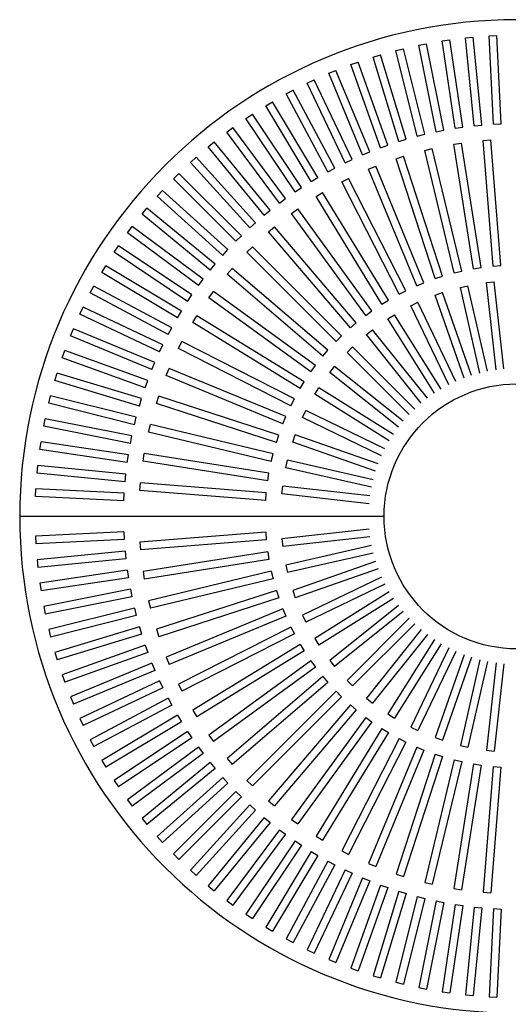
# Model space of a CAD drawing. Extents: x 0 to 83.9, y 2 to 91.8.
# Drawn here: x 0 to 29.5, y 32.4 to 91.8 of the extents above; entities that cross this region are included whole.
import ezdxf

# ---------------------------------------------------------------- set-up
doc = ezdxf.new("R2010")
doc.units = 0
doc.header["$LTSCALE"] = 8
doc.header["$MEASUREMENT"] = 0
doc.layers.add('R-SWTS-DET1', color=1, linetype='CONTINUOUS')

msp = doc.modelspace()

# ---------------------------------------------------------------- linework, layer by layer
at = {"layer": 'R-SWTS-DET1'}
for p, q in [((25.51318, 90.54813, 0), (25.97686, 90.61691, 0)), ((26.29555, 85.27381, 0), (25.51318, 90.54813, 0)), ((26.75923, 85.34259, 0), (25.97686, 90.61691, 0)), ((26.9275, 90.73416, 0), (27.394, 90.78011, 0)), ((27.45013, 85.4278, 0), (26.9275, 90.73416, 0)), ((27.91663, 85.47375, 0), (27.394, 90.78011, 0)), ((28.34925, 90.85057, 0), (28.81744, 90.87357, 0)), ((28.61088, 85.52496, 0), (28.34925, 90.85057, 0)), ((29.07907, 85.54796, 0), (28.81744, 90.87357, 0)), ((22.72041, 89.96916, 0), (23.17511, 90.08306, 0)), ((24.01599, 84.79693, 0), (22.72041, 89.96916, 0)), ((24.47069, 84.91082, 0), (23.17511, 90.08306, 0)), ((24.10969, 90.29293, 0), (24.56943, 90.38437, 0)), ((25.14992, 85.06335, 0), (24.10969, 90.29293, 0)), ((25.60966, 85.1548, 0), (24.56943, 90.38437, 0)), ((19.99784, 89.11924, 0), (20.43919, 89.27716, 0)), ((22.23549, 84.25682, 0), (20.43919, 89.27716, 0)), ((21.34869, 89.57762, 0), (21.79726, 89.71369, 0)), ((22.8965, 84.47518, 0), (21.34869, 89.57762, 0)), ((23.34506, 84.61126, 0), (21.79726, 89.71369, 0)), ((18.6711, 88.59513, 0), (19.10417, 88.77452, 0)), ((21.14465, 83.84836, 0), (19.10417, 88.77452, 0)), ((21.79414, 84.0989, 0), (19.99784, 89.11924, 0)), ((17.37168, 88.00656, 0), (17.79542, 88.20697, 0)), ((20.07516, 83.38688, 0), (17.79542, 88.20697, 0)), ((20.71158, 83.66898, 0), (18.6711, 88.59513, 0)), ((16.1027, 87.35493, 0), (16.5161, 87.5759, 0)), ((19.02961, 82.87347, 0), (16.5161, 87.5759, 0)), ((19.65142, 83.18646, 0), (17.37168, 88.00656, 0)), ((14.86723, 86.64182, 0), (15.26929, 86.88281, 0)), ((18.0105, 82.30937, 0), (15.26929, 86.88281, 0)), ((18.61621, 82.6525, 0), (16.1027, 87.35493, 0)), ((17.60844, 82.06839, 0), (14.86723, 86.64182, 0)), ((13.66824, 85.86895, 0), (14.05799, 86.12937, 0)), ((16.63055, 81.43553, 0), (13.66824, 85.86895, 0)), ((17.02031, 81.69595, 0), (14.05799, 86.12937, 0)), ((12.50861, 85.03818, 0), (12.88511, 85.31741, 0)), ((16.0614, 81.03469, 0), (12.88511, 85.31741, 0)), ((25.14992, 85.06335, 0), (25.60966, 85.1548, 0)), ((26.29555, 85.27381, 0), (26.75923, 85.34259, 0)), ((27.45013, 85.4278, 0), (27.91663, 85.47375, 0)), ((28.61088, 85.52496, 0), (29.07907, 85.54796, 0)), ((11.39114, 84.15151, 0), (11.75349, 84.44888, 0)), ((15.1361, 80.32716, 0), (11.75349, 84.44888, 0)), ((15.6849, 80.75545, 0), (12.50861, 85.03818, 0)), ((22.8965, 84.47518, 0), (23.34506, 84.61126, 0)), ((24.01599, 84.79693, 0), (24.47069, 84.91082, 0)), ((27.9874, 84.53889, 0), (28.45471, 84.57567, 0)), ((28.58504, 76.94519, 0), (27.9874, 84.53889, 0)), ((29.05235, 76.98197, 0), (28.45471, 84.57567, 0)), ((14.77375, 80.02979, 0), (11.39114, 84.15151, 0)), ((21.79414, 84.0989, 0), (22.23549, 84.25682, 0)), ((24.46056, 83.94306, 0), (24.91636, 84.05249, 0)), ((26.23876, 76.53634, 0), (24.46056, 83.94306, 0)), ((26.69456, 76.64576, 0), (24.91636, 84.05249, 0)), ((26.21228, 84.31026, 0), (26.67526, 84.38359, 0)), ((27.40387, 76.78686, 0), (26.21228, 84.31026, 0)), ((27.86685, 76.86018, 0), (26.67526, 84.38359, 0)), ((10.31853, 83.21107, 0), (10.66585, 83.52587, 0)), ((14.24662, 79.57509, 0), (10.66585, 83.52587, 0)), ((19.65142, 83.18646, 0), (20.07516, 83.38688, 0)), ((20.71158, 83.66898, 0), (21.14465, 83.84836, 0)), ((22.74305, 83.43955, 0), (23.18886, 83.5844, 0)), ((25.09689, 76.19518, 0), (22.74305, 83.43955, 0)), ((25.5427, 76.34003, 0), (23.18886, 83.5844, 0)), ((13.8993, 79.2603, 0), (10.31853, 83.21107, 0)), ((18.61621, 82.6525, 0), (19.02961, 82.87347, 0)), ((21.07035, 82.80284, 0), (21.50341, 82.98223, 0)), ((23.98532, 75.76548, 0), (21.07035, 82.80284, 0)), ((24.41839, 75.94486, 0), (21.50341, 82.98223, 0)), ((9.29335, 82.21914, 0), (9.62481, 82.5506, 0)), ((13.06367, 78.44882, 0), (9.29335, 82.21914, 0)), ((13.39512, 78.78028, 0), (9.62481, 82.5506, 0)), ((17.60844, 82.06839, 0), (18.0105, 82.30937, 0)), ((19.45275, 82.03686, 0), (19.87041, 82.24967, 0)), ((23.32854, 75.4627, 0), (19.87041, 82.24967, 0)), ((8.31808, 81.1781, 0), (8.63288, 81.52542, 0)), ((12.58365, 77.94465, 0), (8.63288, 81.52542, 0)), ((16.63055, 81.43553, 0), (17.02031, 81.69595, 0)), ((22.91088, 75.24989, 0), (19.45275, 82.03686, 0)), ((12.26886, 77.59733, 0), (8.31808, 81.1781, 0)), ((15.6849, 80.75545, 0), (16.0614, 81.03469, 0)), ((17.90024, 81.14632, 0), (18.29992, 81.39124, 0)), ((21.88021, 74.6516, 0), (17.90024, 81.14632, 0)), ((22.27989, 74.89652, 0), (18.29992, 81.39124, 0)), ((7.39507, 80.09046, 0), (7.69244, 80.45281, 0)), ((11.81416, 77.0702, 0), (7.69244, 80.45281, 0)), ((14.77375, 80.02979, 0), (15.1361, 80.32716, 0)), ((16.42239, 80.13671, 0), (16.80161, 80.41224, 0)), ((21.27888, 74.2498, 0), (16.80161, 80.41224, 0)), ((11.51679, 76.70785, 0), (7.39507, 80.09046, 0)), ((20.89966, 73.97428, 0), (16.42239, 80.13671, 0)), ((6.52654, 78.95884, 0), (6.80577, 79.33534, 0)), ((11.0885, 76.15905, 0), (6.80577, 79.33534, 0)), ((13.8993, 79.2603, 0), (14.24662, 79.57509, 0)), ((15.0283, 79.01427, 0), (15.38474, 79.3187, 0)), ((20.33171, 73.52655, 0), (15.38474, 79.3187, 0)), ((10.80926, 75.78255, 0), (6.52654, 78.95884, 0)), ((13.06367, 78.44882, 0), (13.39512, 78.78028, 0)), ((19.97527, 73.22212, 0), (15.0283, 79.01427, 0)), ((5.71457, 77.78596, 0), (5.975, 78.17571, 0)), ((10.40842, 75.2134, 0), (5.975, 78.17571, 0)), ((12.26886, 77.59733, 0), (12.58365, 77.94465, 0)), ((13.72658, 77.78591, 0), (14.05804, 78.11737, 0)), ((19.4442, 72.7312, 0), (14.05804, 78.11737, 0)), ((10.148, 74.82364, 0), (5.71457, 77.78596, 0)), ((19.11275, 72.39975, 0), (13.72658, 77.78591, 0)), ((4.96114, 76.57466, 0), (5.20213, 76.97672, 0)), ((9.77556, 74.23551, 0), (5.20213, 76.97672, 0)), ((11.51679, 76.70785, 0), (11.81416, 77.0702, 0)), ((12.52525, 76.45921, 0), (12.82968, 76.81565, 0)), ((18.62183, 71.86868, 0), (12.82968, 76.81565, 0)), ((27.40387, 76.78686, 0), (27.86685, 76.86018, 0)), ((28.58504, 76.94519, 0), (29.05235, 76.98197, 0)), ((9.53458, 73.83345, 0), (4.96114, 76.57466, 0)), ((10.80926, 75.78255, 0), (11.0885, 76.15905, 0)), ((18.3174, 71.51224, 0), (12.52525, 76.45921, 0)), ((25.09689, 76.19518, 0), (25.5427, 76.34003, 0)), ((26.23876, 76.53634, 0), (26.69456, 76.64576, 0)), ((4.26805, 75.32784, 0), (4.48902, 75.74125, 0)), ((9.19145, 73.22774, 0), (4.48902, 75.74125, 0)), ((23.98532, 75.76548, 0), (24.41839, 75.94486, 0)), ((26.61256, 75.66372, 0), (27.06956, 75.76803, 0)), ((27.79278, 70.49285, 0), (26.61256, 75.66372, 0)), ((28.24977, 70.59715, 0), (27.06956, 75.76803, 0)), ((28.18229, 75.95709, 0), (28.64809, 76.00957, 0)), ((28.77613, 70.68658, 0), (28.18229, 75.95709, 0)), ((29.24193, 70.73907, 0), (28.64809, 76.00957, 0)), ((8.97048, 72.81434, 0), (4.26805, 75.32784, 0)), ((10.148, 74.82364, 0), (10.40842, 75.2134, 0)), ((11.43171, 75.04234, 0), (11.70724, 75.42156, 0)), ((17.59414, 70.56506, 0), (11.43171, 75.04234, 0)), ((17.86967, 70.94429, 0), (11.70724, 75.42156, 0)), ((22.91088, 75.24989, 0), (23.32854, 75.4627, 0)), ((25.08554, 75.19644, 0), (25.52799, 75.35126, 0)), ((26.8373, 70.19022, 0), (25.08554, 75.19644, 0)), ((27.27974, 70.34504, 0), (25.52799, 75.35126, 0)), ((3.63697, 74.04852, 0), (3.83739, 74.47227, 0)), ((8.65749, 72.19253, 0), (3.83739, 74.47227, 0)), ((21.88021, 74.6516, 0), (22.27989, 74.89652, 0)), ((23.62045, 74.56113, 0), (24.04278, 74.76452, 0)), ((25.92171, 69.78253, 0), (23.62045, 74.56113, 0)), ((26.34403, 69.98591, 0), (24.04278, 74.76452, 0)), ((8.45707, 71.76879, 0), (3.63697, 74.04852, 0)), ((9.53458, 73.83345, 0), (9.77556, 74.23551, 0)), ((10.45271, 73.54403, 0), (10.69763, 73.94371, 0)), ((17.19235, 69.96374, 0), (10.69763, 73.94371, 0)), ((20.89966, 73.97428, 0), (21.27888, 74.2498, 0)), ((22.2357, 73.76578, 0), (22.6326, 74.01517, 0)), ((25.05752, 69.27488, 0), (22.2357, 73.76578, 0)), ((25.45442, 69.52427, 0), (22.6326, 74.01517, 0)), ((3.06943, 72.73978, 0), (3.24881, 73.17285, 0)), ((8.17497, 71.13237, 0), (3.24881, 73.17285, 0)), ((8.97048, 72.81434, 0), (9.19145, 73.22774, 0)), ((16.94743, 69.56406, 0), (10.45271, 73.54403, 0)), ((19.97527, 73.22212, 0), (20.33171, 73.52655, 0)), ((7.99559, 70.6993, 0), (3.06943, 72.73978, 0)), ((19.11275, 72.39975, 0), (19.4442, 72.7312, 0)), ((20.94871, 72.82038, 0), (21.31519, 73.11264, 0)), ((24.25561, 68.67366, 0), (20.94871, 72.82038, 0)), ((24.62209, 68.96592, 0), (21.31519, 73.11264, 0)), ((8.45707, 71.76879, 0), (8.65749, 72.19253, 0)), ((9.59428, 71.97354, 0), (9.80709, 72.3912, 0)), ((16.38125, 68.51541, 0), (9.59428, 71.97354, 0)), ((16.59406, 68.93307, 0), (9.80709, 72.3912, 0)), ((19.77566, 71.73683, 0), (20.10711, 72.06829, 0)), ((23.85751, 68.3179, 0), (20.10711, 72.06829, 0)), ((2.56679, 71.40476, 0), (2.72471, 71.84611, 0)), ((7.58713, 69.60846, 0), (2.56679, 71.40476, 0)), ((7.74505, 70.04981, 0), (2.72471, 71.84611, 0)), ((18.3174, 71.51224, 0), (18.62183, 71.86868, 0)), ((23.52605, 67.98644, 0), (19.77566, 71.73683, 0)), ((7.99559, 70.6993, 0), (8.17497, 71.13237, 0)), ((8.86172, 70.34053, 0), (9.04111, 70.7736, 0)), ((16.07847, 67.85863, 0), (9.04111, 70.7736, 0)), ((17.59414, 70.56506, 0), (17.86967, 70.94429, 0)), ((18.73131, 70.52876, 0), (19.02357, 70.89524, 0)), ((23.17029, 67.58834, 0), (19.02357, 70.89524, 0)), ((2.13026, 70.04669, 0), (2.26633, 70.49526, 0)), ((7.36876, 68.94745, 0), (2.26633, 70.49526, 0)), ((15.89909, 67.42556, 0), (8.86172, 70.34053, 0)), ((22.87803, 67.22186, 0), (18.73131, 70.52876, 0)), ((7.23269, 68.49889, 0), (2.13026, 70.04669, 0)), ((7.58713, 69.60846, 0), (7.74505, 70.04981, 0)), ((16.94743, 69.56406, 0), (17.19235, 69.96374, 0)), ((17.82878, 69.21135, 0), (18.07817, 69.60825, 0)), ((22.56907, 66.78643, 0), (18.07817, 69.60825, 0)), ((1.76089, 68.66884, 0), (1.87479, 69.12354, 0)), ((7.04702, 67.82796, 0), (1.87479, 69.12354, 0)), ((8.25954, 68.65509, 0), (8.4044, 69.1009, 0)), ((15.64877, 66.74706, 0), (8.4044, 69.1009, 0)), ((22.31968, 66.38953, 0), (17.82878, 69.21135, 0)), ((6.93313, 67.37326, 0), (1.76089, 68.66884, 0)), ((7.23269, 68.49889, 0), (7.36876, 68.94745, 0)), ((15.50392, 66.30125, 0), (8.25954, 68.65509, 0)), ((16.38125, 68.51541, 0), (16.59406, 68.93307, 0)), ((6.93313, 67.37326, 0), (7.04702, 67.82796, 0)), ((15.89909, 67.42556, 0), (16.07847, 67.85863, 0)), ((17.07943, 67.80117, 0), (17.28282, 68.2235, 0)), ((21.85804, 65.49992, 0), (17.07943, 67.80117, 0)), ((22.06142, 65.92224, 0), (17.28282, 68.2235, 0)), ((1.45958, 67.27452, 0), (1.55102, 67.73426, 0)), ((6.68915, 66.23429, 0), (1.45958, 67.27452, 0)), ((6.7806, 66.69403, 0), (1.55102, 67.73426, 0)), ((7.79146, 66.92759, 0), (7.90089, 67.38339, 0)), ((15.30761, 65.60519, 0), (7.90089, 67.38339, 0)), ((6.68915, 66.23429, 0), (6.7806, 66.69403, 0)), ((15.19819, 65.14939, 0), (7.79146, 66.92759, 0)), ((15.50392, 66.30125, 0), (15.64877, 66.74706, 0)), ((16.49269, 66.31596, 0), (16.6475, 66.75841, 0)), ((21.65373, 65.00665, 0), (16.6475, 66.75841, 0)), ((1.22704, 65.86709, 0), (1.29582, 66.33077, 0)), ((6.57014, 65.5484, 0), (1.29582, 66.33077, 0)), ((21.49891, 64.56421, 0), (16.49269, 66.31596, 0)), ((6.50136, 65.08472, 0), (1.22704, 65.86709, 0)), ((6.50136, 65.08472, 0), (6.57014, 65.5484, 0)), ((7.46036, 65.16869, 0), (7.53369, 65.63167, 0)), ((15.05709, 64.44008, 0), (7.53369, 65.63167, 0)), ((15.19819, 65.14939, 0), (15.30761, 65.60519, 0)), ((1.06384, 64.44995, 0), (1.10979, 64.91645, 0)), ((6.41614, 64.39382, 0), (1.10979, 64.91645, 0)), ((14.98377, 63.9771, 0), (7.46036, 65.16869, 0)), ((16.07592, 64.77439, 0), (16.18023, 65.23139, 0)), ((21.3511, 64.05117, 0), (16.18023, 65.23139, 0)), ((6.3702, 63.92732, 0), (1.06384, 64.44995, 0)), ((6.3702, 63.92732, 0), (6.41614, 64.39382, 0)), ((14.98377, 63.9771, 0), (15.05709, 64.44008, 0)), ((21.2468, 63.59418, 0), (16.07592, 64.77439, 0)), ((7.26828, 63.38924, 0), (7.30506, 63.85655, 0)), ((14.89876, 63.25891, 0), (7.30506, 63.85655, 0)), ((15.83438, 63.19586, 0), (15.88686, 63.66166, 0)), ((21.15737, 63.06782, 0), (15.88686, 63.66166, 0)), ((0.97038, 63.02651, 0), (0.99338, 63.4947, 0)), ((6.31899, 63.23307, 0), (0.99338, 63.4947, 0)), ((6.29599, 62.76488, 0), (6.31899, 63.23307, 0)), ((14.86198, 62.7916, 0), (7.26828, 63.38924, 0)), ((14.86198, 62.7916, 0), (14.89876, 63.25891, 0)), ((21.10488, 62.60201, 0), (15.83438, 63.19586, 0)), ((6.29599, 62.76488, 0), (0.97038, 63.02651, 0)), ((22.00937, 61.83458, 0), (0.00937, 61.83458, 0)), ((6.29599, 60.90427, 0), (0.97038, 60.64264, 0)), ((6.29599, 60.90427, 0), (6.31899, 60.43609, 0)), ((14.86198, 60.87755, 0), (7.26828, 60.27991, 0)), ((14.86198, 60.87755, 0), (14.89876, 60.41025, 0)), ((21.10488, 61.06714, 0), (15.83438, 60.4733, 0)), ((0.97038, 60.64264, 0), (0.99338, 60.17446, 0)), ((6.31899, 60.43609, 0), (0.99338, 60.17446, 0)), ((7.26828, 60.27991, 0), (7.30506, 59.81261, 0)), ((14.89876, 60.41025, 0), (7.30506, 59.81261, 0)), ((15.83438, 60.4733, 0), (15.88686, 60.00749, 0)), ((21.15737, 60.60134, 0), (15.88686, 60.00749, 0)), ((21.2468, 60.07498, 0), (16.07592, 58.89476, 0)), ((6.3702, 59.74183, 0), (1.06384, 59.2192, 0)), ((6.3702, 59.74183, 0), (6.41614, 59.27534, 0)), ((14.98377, 59.69205, 0), (7.46036, 58.50046, 0)), ((14.98377, 59.69205, 0), (15.05709, 59.22907, 0)), ((21.3511, 59.61798, 0), (16.18023, 58.43776, 0)), ((1.06384, 59.2192, 0), (1.10979, 58.75271, 0)), ((6.41614, 59.27534, 0), (1.10979, 58.75271, 0)), ((15.05709, 59.22907, 0), (7.53369, 58.03748, 0)), ((16.07592, 58.89476, 0), (16.18023, 58.43776, 0)), ((21.49891, 59.10495, 0), (16.49269, 57.35319, 0)), ((6.50136, 58.58443, 0), (1.22704, 57.80206, 0)), ((6.50136, 58.58443, 0), (6.57014, 58.12076, 0)), ((7.46036, 58.50046, 0), (7.53369, 58.03748, 0)), ((15.19819, 58.51976, 0), (7.79146, 56.74156, 0)), ((15.19819, 58.51976, 0), (15.30761, 58.06396, 0)), ((21.65373, 58.6625, 0), (16.6475, 56.91075, 0)), ((1.22704, 57.80206, 0), (1.29582, 57.33838, 0)), ((6.57014, 58.12076, 0), (1.29582, 57.33838, 0)), ((15.30761, 58.06396, 0), (7.90089, 56.28577, 0)), ((21.85804, 58.16924, 0), (17.07943, 55.86798, 0)), ((22.06142, 57.74691, 0), (17.28282, 55.44565, 0)), ((6.68915, 57.43486, 0), (1.45958, 56.39464, 0)), ((6.68915, 57.43486, 0), (6.7806, 56.97512, 0)), ((15.50392, 57.36791, 0), (8.25954, 55.01407, 0)), ((15.50392, 57.36791, 0), (15.64877, 56.9221, 0)), ((16.49269, 57.35319, 0), (16.6475, 56.91075, 0)), ((22.31968, 57.27963, 0), (17.82878, 54.45781, 0)), ((6.7806, 56.97512, 0), (1.55102, 55.93489, 0)), ((7.79146, 56.74156, 0), (7.90089, 56.28577, 0)), ((15.64877, 56.9221, 0), (8.4044, 54.56826, 0)), ((22.56907, 56.88273, 0), (18.07817, 54.0609, 0)), ((1.45958, 56.39464, 0), (1.55102, 55.93489, 0)), ((6.93313, 56.29589, 0), (1.76089, 55.00032, 0)), ((6.93313, 56.29589, 0), (7.04702, 55.84119, 0)), ((15.89909, 56.24359, 0), (8.86172, 53.32862, 0)), ((15.89909, 56.24359, 0), (16.07847, 55.81052, 0)), ((22.87803, 56.4473, 0), (18.73131, 53.1404, 0)), ((23.17029, 56.08081, 0), (19.02357, 52.77391, 0)), ((7.04702, 55.84119, 0), (1.87479, 54.54561, 0)), ((16.07847, 55.81052, 0), (9.04111, 52.89555, 0)), ((17.07943, 55.86798, 0), (17.28282, 55.44565, 0)), ((23.52605, 55.68271, 0), (19.77566, 51.93232, 0)), ((23.85751, 55.35126, 0), (20.10711, 51.60086, 0)), ((1.76089, 55.00032, 0), (1.87479, 54.54561, 0)), ((7.23269, 55.17027, 0), (2.13026, 53.62246, 0)), ((7.36876, 54.7217, 0), (2.26633, 53.1739, 0)), ((7.23269, 55.17027, 0), (7.36876, 54.7217, 0)), ((8.25954, 55.01407, 0), (8.4044, 54.56826, 0)), ((16.38125, 55.15375, 0), (9.59428, 51.69562, 0)), ((16.59406, 54.73609, 0), (9.80709, 51.27796, 0)), ((16.38125, 55.15375, 0), (16.59406, 54.73609, 0)), ((24.25561, 54.99549, 0), (20.94871, 50.84877, 0)), ((17.82878, 54.45781, 0), (18.07817, 54.0609, 0)), ((24.62209, 54.70323, 0), (21.31519, 50.55651, 0)), ((25.05752, 54.39428, 0), (22.2357, 49.90338, 0)), ((25.45442, 54.14489, 0), (22.6326, 49.65399, 0)), ((2.13026, 53.62246, 0), (2.26633, 53.1739, 0)), ((7.58713, 54.0607, 0), (2.56679, 52.26439, 0)), ((7.74505, 53.61935, 0), (2.72471, 51.82304, 0)), ((7.58713, 54.0607, 0), (7.74505, 53.61935, 0)), ((16.94743, 54.10509, 0), (10.45271, 50.12512, 0)), ((17.19235, 53.70542, 0), (10.69763, 49.72545, 0)), ((16.94743, 54.10509, 0), (17.19235, 53.70542, 0)), ((25.92171, 53.88663, 0), (23.62045, 49.10802, 0)), ((26.34403, 53.68325, 0), (24.04278, 48.90464, 0)), ((7.99559, 52.96985, 0), (3.06943, 50.92937, 0)), ((7.99559, 52.96985, 0), (8.17497, 52.53679, 0)), ((8.86172, 53.32862, 0), (9.04111, 52.89555, 0)), ((17.59414, 53.10409, 0), (11.43171, 48.62682, 0)), ((17.59414, 53.10409, 0), (17.86967, 52.72486, 0)), ((18.73131, 53.1404, 0), (19.02357, 52.77391, 0)), ((26.8373, 53.47893, 0), (25.08554, 48.47271, 0)), ((27.27974, 53.32411, 0), (25.52799, 48.31789, 0)), ((27.79278, 53.17631, 0), (26.61256, 48.00543, 0)), ((28.24977, 53.072, 0), (27.06956, 47.90113, 0)), ((28.77613, 52.98257, 0), (28.18229, 47.71207, 0)), ((29.24193, 52.93009, 0), (28.64809, 47.65958, 0)), ((8.17497, 52.53679, 0), (3.24881, 50.49631, 0)), ((17.86967, 52.72486, 0), (11.70724, 48.24759, 0)), ((2.56679, 52.26439, 0), (2.72471, 51.82304, 0)), ((8.45707, 51.90037, 0), (3.63697, 49.62063, 0)), ((8.45707, 51.90037, 0), (8.65749, 51.47662, 0)), ((18.3174, 52.15692, 0), (12.52525, 47.20995, 0)), ((18.62183, 51.80048, 0), (12.82968, 46.85351, 0)), ((18.3174, 52.15692, 0), (18.62183, 51.80048, 0)), ((19.77566, 51.93232, 0), (20.10711, 51.60086, 0)), ((8.65749, 51.47662, 0), (3.83739, 49.19689, 0)), ((9.59428, 51.69562, 0), (9.80709, 51.27796, 0)), ((19.11275, 51.26941, 0), (13.72658, 45.88324, 0)), ((19.11275, 51.26941, 0), (19.4442, 50.93795, 0)), ((3.06943, 50.92937, 0), (3.24881, 50.49631, 0)), ((8.97048, 50.85481, 0), (4.26805, 48.34131, 0)), ((8.97048, 50.85481, 0), (9.19145, 50.44141, 0)), ((19.4442, 50.93795, 0), (14.05804, 45.55179, 0)), ((20.94871, 50.84877, 0), (21.31519, 50.55651, 0)), ((9.19145, 50.44141, 0), (4.48902, 47.92791, 0)), ((10.45271, 50.12512, 0), (10.69763, 49.72545, 0)), ((19.97527, 50.44704, 0), (15.0283, 44.65488, 0)), ((20.33171, 50.14261, 0), (15.38474, 44.35045, 0)), ((19.97527, 50.44704, 0), (20.33171, 50.14261, 0)), ((3.63697, 49.62063, 0), (3.83739, 49.19689, 0)), ((9.53458, 49.83571, 0), (4.96114, 47.0945, 0)), ((9.77556, 49.43365, 0), (5.20213, 46.69244, 0)), ((9.53458, 49.83571, 0), (9.77556, 49.43365, 0)), ((20.89966, 49.69487, 0), (16.42239, 43.53244, 0)), ((21.27888, 49.41935, 0), (16.80161, 43.25692, 0)), ((20.89966, 49.69487, 0), (21.27888, 49.41935, 0)), ((22.2357, 49.90338, 0), (22.6326, 49.65399, 0)), ((10.148, 48.84551, 0), (5.71457, 45.88319, 0)), ((10.148, 48.84551, 0), (10.40842, 48.45576, 0)), ((21.88021, 49.01756, 0), (17.90024, 42.52284, 0)), ((22.27989, 48.77264, 0), (18.29992, 42.27792, 0)), ((21.88021, 49.01756, 0), (22.27989, 48.77264, 0)), ((23.62045, 49.10802, 0), (24.04278, 48.90464, 0)), ((4.26805, 48.34131, 0), (4.48902, 47.92791, 0)), ((10.40842, 48.45576, 0), (5.975, 45.49344, 0)), ((11.43171, 48.62682, 0), (11.70724, 48.24759, 0)), ((22.91088, 48.41926, 0), (19.45275, 41.6323, 0)), ((23.32854, 48.20645, 0), (19.87041, 41.41949, 0)), ((22.91088, 48.41926, 0), (23.32854, 48.20645, 0)), ((25.08554, 48.47271, 0), (25.52799, 48.31789, 0)), ((10.80926, 47.88661, 0), (6.52654, 44.71032, 0)), ((10.80926, 47.88661, 0), (11.0885, 47.5101, 0)), ((23.98532, 47.90368, 0), (21.07035, 40.86631, 0)), ((24.41839, 47.72429, 0), (21.50341, 40.68693, 0)), ((23.98532, 47.90368, 0), (24.41839, 47.72429, 0)), ((26.61256, 48.00543, 0), (27.06956, 47.90113, 0)), ((28.18229, 47.71207, 0), (28.64809, 47.65958, 0)), ((4.96114, 47.0945, 0), (5.20213, 46.69244, 0)), ((11.0885, 47.5101, 0), (6.80577, 44.33381, 0)), ((12.52525, 47.20995, 0), (12.82968, 46.85351, 0)), ((25.09689, 47.47398, 0), (22.74305, 40.2296, 0)), ((25.5427, 47.32913, 0), (23.18886, 40.08475, 0)), ((26.23876, 47.13282, 0), (24.46056, 39.72609, 0)), ((26.69456, 47.02339, 0), (24.91636, 39.61667, 0)), ((25.09689, 47.47398, 0), (25.5427, 47.32913, 0)), ((26.23876, 47.13282, 0), (26.69456, 47.02339, 0)), ((11.51679, 46.9613, 0), (7.39507, 43.5787, 0)), ((11.81416, 46.59895, 0), (7.69244, 43.21635, 0)), ((11.51679, 46.9613, 0), (11.81416, 46.59895, 0)), ((27.40387, 46.8823, 0), (26.21228, 39.35889, 0)), ((27.86685, 46.80897, 0), (26.67526, 39.28556, 0)), ((27.40387, 46.8823, 0), (27.86685, 46.80897, 0)), ((28.58504, 46.72397, 0), (27.9874, 39.13026, 0)), ((29.05235, 46.68719, 0), (28.45471, 39.09348, 0)), ((28.58504, 46.72397, 0), (29.05235, 46.68719, 0)), ((5.71457, 45.88319, 0), (5.975, 45.49344, 0)), ((12.26886, 46.07183, 0), (8.31808, 42.49106, 0)), ((12.26886, 46.07183, 0), (12.58365, 45.72451, 0)), ((13.72658, 45.88324, 0), (14.05804, 45.55179, 0)), ((12.58365, 45.72451, 0), (8.63288, 42.14373, 0)), ((13.06367, 45.22033, 0), (9.29335, 41.45001, 0)), ((13.06367, 45.22033, 0), (13.39512, 44.88887, 0)), ((6.52654, 44.71032, 0), (6.80577, 44.33381, 0)), ((13.39512, 44.88887, 0), (9.62481, 41.11856, 0)), ((15.0283, 44.65488, 0), (15.38474, 44.35045, 0)), ((13.8993, 44.40886, 0), (10.31853, 40.45808, 0)), ((14.24662, 44.09406, 0), (10.66585, 40.14329, 0)), ((13.8993, 44.40886, 0), (14.24662, 44.09406, 0)), ((7.39507, 43.5787, 0), (7.69244, 43.21635, 0)), ((14.77375, 43.63936, 0), (11.39114, 39.51765, 0)), ((14.77375, 43.63936, 0), (15.1361, 43.34199, 0)), ((16.42239, 43.53244, 0), (16.80161, 43.25692, 0)), ((15.1361, 43.34199, 0), (11.75349, 39.22028, 0)), ((15.6849, 42.9137, 0), (12.50861, 38.63098, 0)), ((15.6849, 42.9137, 0), (16.0614, 42.63447, 0)), ((8.31808, 42.49106, 0), (8.63288, 42.14373, 0)), ((16.0614, 42.63447, 0), (12.88511, 38.35174, 0)), ((16.63055, 42.23363, 0), (13.66824, 37.8002, 0)), ((16.63055, 42.23363, 0), (17.02031, 41.9732, 0)), ((17.90024, 42.52284, 0), (18.29992, 42.27792, 0)), ((17.02031, 41.9732, 0), (14.05799, 37.53978, 0)), ((19.45275, 41.6323, 0), (19.87041, 41.41949, 0)), ((9.29335, 41.45001, 0), (9.62481, 41.11856, 0)), ((17.60844, 41.60077, 0), (14.86723, 37.02733, 0)), ((18.0105, 41.35978, 0), (15.26929, 36.78635, 0)), ((17.60844, 41.60077, 0), (18.0105, 41.35978, 0)), ((10.31853, 40.45808, 0), (10.66585, 40.14329, 0)), ((18.61621, 41.01666, 0), (16.1027, 36.31422, 0)), ((19.02961, 40.79569, 0), (16.5161, 36.09326, 0)), ((19.65142, 40.4827, 0), (17.37168, 35.6626, 0)), ((18.61621, 41.01666, 0), (19.02961, 40.79569, 0)), ((19.65142, 40.4827, 0), (20.07516, 40.28228, 0)), ((21.07035, 40.86631, 0), (21.50341, 40.68693, 0)), ((20.07516, 40.28228, 0), (17.79542, 35.46218, 0)), ((20.71158, 40.00017, 0), (18.6711, 35.07402, 0)), ((20.71158, 40.00017, 0), (21.14465, 39.82079, 0)), ((22.74305, 40.2296, 0), (23.18886, 40.08475, 0)), ((11.39114, 39.51765, 0), (11.75349, 39.22028, 0)), ((21.14465, 39.82079, 0), (19.10417, 34.89464, 0)), ((21.79414, 39.57025, 0), (19.99784, 34.54991, 0)), ((22.23549, 39.41234, 0), (20.43919, 34.39199, 0)), ((21.79414, 39.57025, 0), (22.23549, 39.41234, 0)), ((24.46056, 39.72609, 0), (24.91636, 39.61667, 0)), ((26.21228, 39.35889, 0), (26.67526, 39.28556, 0)), ((22.8965, 39.19397, 0), (21.34869, 34.09153, 0)), ((23.34506, 39.0579, 0), (21.79726, 33.95546, 0)), ((24.01599, 38.87223, 0), (22.72041, 33.69999, 0)), ((22.8965, 39.19397, 0), (23.34506, 39.0579, 0)), ((24.47069, 38.75833, 0), (23.17511, 33.5861, 0)), ((24.01599, 38.87223, 0), (24.47069, 38.75833, 0)), ((27.9874, 39.13026, 0), (28.45471, 39.09348, 0)), ((12.50861, 38.63098, 0), (12.88511, 38.35174, 0)), ((25.14992, 38.60581, 0), (24.10969, 33.37623, 0)), ((25.60966, 38.51436, 0), (24.56943, 33.28478, 0)), ((25.14992, 38.60581, 0), (25.60966, 38.51436, 0)), ((26.29555, 38.39535, 0), (25.51318, 33.12103, 0)), ((26.75923, 38.32657, 0), (25.97686, 33.05225, 0)), ((26.29555, 38.39535, 0), (26.75923, 38.32657, 0)), ((27.45013, 38.24135, 0), (26.9275, 32.93499, 0)), ((27.91663, 38.1954, 0), (27.394, 32.88905, 0)), ((27.45013, 38.24135, 0), (27.91663, 38.1954, 0)), ((28.61088, 38.14419, 0), (28.34925, 32.81858, 0)), ((28.61088, 38.14419, 0), (29.07907, 38.12119, 0)), ((29.07907, 38.12119, 0), (28.81744, 32.79558, 0)), ((13.66824, 37.8002, 0), (14.05799, 37.53978, 0)), ((14.86723, 37.02733, 0), (15.26929, 36.78635, 0)), ((16.1027, 36.31422, 0), (16.5161, 36.09326, 0)), ((17.37168, 35.6626, 0), (17.79542, 35.46218, 0)), ((18.6711, 35.07402, 0), (19.10417, 34.89464, 0)), ((19.99784, 34.54991, 0), (20.43919, 34.39199, 0)), ((21.34869, 34.09153, 0), (21.79726, 33.95546, 0)), ((22.72041, 33.69999, 0), (23.17511, 33.5861, 0)), ((24.10969, 33.37623, 0), (24.56943, 33.28478, 0)), ((25.51318, 33.12103, 0), (25.97686, 33.05225, 0)), ((26.9275, 32.93499, 0), (27.394, 32.88905, 0)), ((28.34925, 32.81858, 0), (28.81744, 32.79558, 0))]:
    msp.add_line(p, q, dxfattribs=at)
msp.add_circle((30.00937, 61.83458, 0), 8, dxfattribs=at)
for start, end in [(0, 180), (180, 0)]:
    msp.add_arc((30.00937, 61.83458, 0), 30, start, end, dxfattribs=at)

doc.saveas('drawing.dxf')
